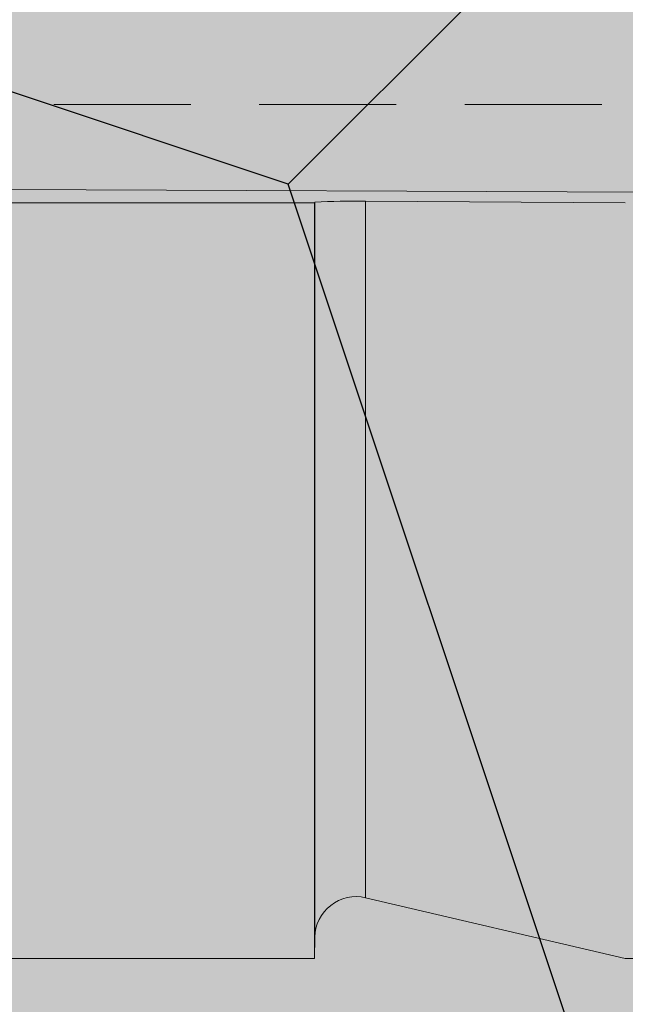
# Model space of a CAD drawing. Units: millimetres. Extents: x -301 to 4112, y -11579 to 1455.
# Drawn here: x 411 to 414, y 891 to 896 of the extents above; entities that cross this region are included whole.
import ezdxf

# ---------------------------------------------------------------- set-up
doc = ezdxf.new("R2010")
doc.units = ezdxf.units.MM
doc.header["$LTSCALE"] = 0.1
doc.linetypes.add('HIDDEN', pattern=[9.524999999999999, 6.349999999999999, -3.174999999999999])
doc.linetypes.add('OBERFLÄCHE', pattern=[25.5, 12, -3, 0.5, -3, 0.5, -3, 0.5, -3])
doc.layers.add('E-Jot Dübel', color=8, linetype='CONTINUOUS', lineweight=18)
doc.layers.add('SCHRAFFUR', color=7, linetype='CONTINUOUS')
doc.layers.add('ZUSATZ', color=1, linetype='OBERFLÄCHE')

# ---------------------------------------------------------------- blocks, each defined once
blk = doc.blocks.new('*U36')
at = {"layer": 'E-Jot Dübel', "true_color": 0xffffff}
h = blk.add_hatch(color=7, dxfattribs=at)
h.dxf.hatch_style = 1
edge = h.paths.add_edge_path()
edge.add_arc((-16.74292438763611, -23.29939689510349), 0.2880000000000305, 306.507209712317, 360.0000000000127)
edge.add_line((-16.45492438763608, -23.29939689510343), (-16.45492438763608, -21.57963267218974))
edge.add_line((-16.45492438763608, -21.57963267218974), (-16.45492438763608, 1.172e-13))
edge.add_line((-16.45492438763608, 1.157e-13), (-16.45492438763608, 23.29939689510389))
edge.add_arc((-16.74292438763644, 23.29939689510368), 0.2880000000003591, 4.17006e-11, 47.62567758042739)
edge.add_line((-16.54882063164404, 23.51215904378114), (-16.54882084939356, 24.99528719744922))
edge.add_arc((-26.05300951646246, 24.97231027286511), 9.504216441048902, 0.1385155836256849, 16.33464117990348)
edge.add_arc((-24.46738261445576, 25.43702086176916), 7.851894255817782, 16.3346411799034, 21.18062321006541)
edge.add_arc((-17.80214903706382, 27.99801277064971), 0.7119008224022431, 22.80850678363098, 38.41105631116529)
edge.add_arc((-17.33511442389917, 28.36837947168847), 0.1158363857967493, 38.39056631824973, 84.02640019718768)
edge.add_line((-17.32305930737027, 28.4835868605137), (-17.54890782850952, 28.4835868605137))
edge.add_arc((-38.53358399999776, 23.36466451516832), 21.59999999999774, 13.70878720894204, 16.94453433467095)
edge.add_arc((-18.33045936371746, 29.5200000000003), 0.4799999999999314, 16.94453433467638, 90.00000000000637)
edge.add_line((-18.33045936371752, 30.00000000000023), (-19.33150863203979, 30.00000000000023))
edge.add_line((-19.33150863203979, 30.00000000000023), (-19.3315086320398, 12.83946028943399))
edge.add_arc((-23.32954632449606, 13.29099344179852), 4.023454681984776, 271.2940619765567, 353.55639335426156, ccw=False)
edge.add_line((-23.23868174221116, 9.268564920908265), (-59.62441103389044, 8.634026998388329))
edge.add_arc((-59.58950622101609, 6.634331608075827), 1.999999999999715, 90.99999999999378, 119.9999999999991)
edge.add_line((-60.58950622101592, 8.366382415644473), (-67.03868174221115, 4.642949192431282))
edge.add_arc((-68.03868174221121, 6.375000000000104), 1.99999999999998, 270.00000000000165, 300.0000000000022, ccw=False)
edge.add_line((-68.03868174221115, 4.375000000000121), (-68.84156742518103, 4.375000000000235))
edge.add_line((-68.84156742518103, 4.375000000000235), (-67.90450042702003, 3.960000000000158))
edge.add_line((-67.90450042702003, 3.960000000000158), (-91.23250042701977, 3.960000000000161))
edge.add_line((-91.23250042701977, 3.960000000000161), (-92.43665705995852, 3.677567611552161))
edge.add_arc((-92.4805004270198, 3.8644947609038), 0.1920000000000022, 181.0000000000107, 283.20000000001187, ccw=False)
edge.add_line((-92.67247118448984, 3.861143898867806), (-92.6741967241536, 3.960000000000275))
edge.add_line((-92.6741967241536, 3.960000000000275), (-95.4565004270197, 3.960000000000162))
edge.add_line((-95.4565004270197, 3.960000000000162), (-96.66065705995845, 3.677567611552161))
edge.add_arc((-96.70450042701974, 3.864494760903801), 0.1920000000000022, 181.0000000000107, 283.20000000001187, ccw=False)
edge.add_line((-96.89647118448977, 3.861143898867807), (-96.89819672415354, 3.960000000000276))
edge.add_line((-96.89819672415354, 3.960000000000276), (-99.68050042701964, 3.960000000000162))
edge.add_line((-99.68050042701964, 3.960000000000162), (-100.8846570599584, 3.677567611552162))
edge.add_arc((-100.9285004270197, 3.864494760903819), 0.1920000000000389, 181.0000000000159, 283.20000000003546, ccw=False)
edge.add_line((-101.1204711844898, 3.861143898867807), (-101.1221129398419, 3.95520000000023))
edge.add_line((-101.1221129398419, 3.95520000000023), (-102.8965004270197, 3.955200000000231))
edge.add_line((-102.8965004270197, 3.955200000000231), (-102.8965004270197, 3.960000000000163))
edge.add_line((-102.8965004270197, 3.960000000000163), (-103.9045004270198, 3.960000000000163))
edge.add_line((-103.9045004270198, 3.960000000000163), (-105.1086570599585, 3.677567611552162))
edge.add_arc((-105.1525004270198, 3.864494760903756), 0.1919999999999447, 180.9999999999974, 283.1999999999985, ccw=False)
edge.add_line((-105.3444711844897, 3.861143898867807), (-105.3461967241536, 3.960000000000277))
edge.add_line((-105.3461967241536, 3.960000000000277), (-108.1285004270197, 3.960000000000163))
edge.add_line((-108.1285004270197, 3.960000000000163), (-109.3326570599584, 3.677567611552162))
edge.add_arc((-109.3765004270197, 3.864494760903836), 0.1920000000000286, 181.0000000000206, 283.2000000000013, ccw=False)
edge.add_line((-109.5684711844898, 3.861143898867808), (-109.5701967241535, 3.960000000000277))
edge.add_line((-109.5701967241535, 3.960000000000277), (-112.3525004270196, 3.960000000000164))
edge.add_line((-112.3525004270196, 3.960000000000164), (-113.5566570599586, 3.677567611552163))
edge.add_arc((-113.6005004270199, 3.864494760903729), 0.1919999999999235, 180.999999999989, 283.2000000000087, ccw=False)
edge.add_line((-113.7924711844898, 3.861143898867809), (-113.7941967241535, 3.960000000000278))
edge.add_line((-113.7941967241535, 3.960000000000278), (-116.5765004270196, 3.960000000000164))
edge.add_line((-116.5765004270196, 3.960000000000164), (-117.7806570599585, 3.677567611552164))
edge.add_arc((-117.8245004270198, 3.864494760903758), 0.1919999999999447, 180.9999999999974, 283.1999999999985, ccw=False)
edge.add_line((-118.0164711844897, 3.861143898867809), (-118.0181967241536, 3.960000000000278))
edge.add_line((-118.0181967241536, 3.960000000000278), (-120.8005004270197, 3.960000000000165))
edge.add_line((-120.8005004270197, 3.960000000000165), (-122.0046570599585, 3.677567611552164))
edge.add_arc((-122.0485004270198, 3.864494760903776), 0.191999999999981, 181.0000000000024, 283.2000000000221, ccw=False)
edge.add_line((-122.2404711844898, 3.86114389886781), (-122.2421967241536, 3.960000000000279))
edge.add_line((-122.2421967241536, 3.960000000000279), (-125.0245004270197, 3.960000000000166))
edge.add_line((-125.0245004270197, 3.960000000000166), (-126.2286570599584, 3.677567611552165))
edge.add_arc((-126.2725004571872, 3.864494889523964), 0.1920001321106601, 187.3296254300762, 283.1999999999989, ccw=False)
edge.add_line((-126.4629316813017, 3.840000000000161), (-126.9123445468293, 3.840000000000161))
edge.add_line((-126.9123445468293, 3.840000000000161), (-127.6645004270198, 3.405743741578151))
edge.add_line((-127.6645004270198, 3.405743741578151), (-127.9045004270198, 2.990051547761611))
edge.add_line((-127.9045004270198, 2.990051547761611), (-127.9045004270198, 2.879999999999898))
edge.add_line((-127.9045004270198, 2.879999999999898), (-128.67250042702, 2.879999999999898))
edge.add_line((-128.67250042702, 2.879999999999898), (-130.1903937039007, 2.339032006179552))
edge.add_line((-130.1903937039007, 2.339032006179552), (-131.0240105800916, 0.9600000000003936))
edge.add_line((-131.0240105800916, 0.9600000000003939), (-131.6005012454446, 0.9600000000003939))
edge.add_arc((-131.6005012454446, 0.8160000000003885), 0.1440000000000055, 90, 180)
edge.add_line((-131.7445012454447, 0.8160000000003885), (-131.7445012454447, -0.8159999999999007))
edge.add_arc((-131.6005012454446, -0.8159999999999007), 0.1440000000000055, 180, 270)
edge.add_line((-131.6005012454446, -0.9599999999999062), (-131.0240105800916, -0.9599999999999062))
edge.add_line((-131.0240105800916, -0.9599999999999062), (-130.1903937039007, -2.339032006179065))
edge.add_line((-130.1903937039007, -2.339032006179065), (-128.67250042702, -2.87999999999941))
edge.add_line((-128.67250042702, -2.87999999999941), (-127.9045004270198, -2.87999999999941))
edge.add_line((-127.9045004270198, -2.87999999999941), (-127.9045004270198, -2.990051547761124))
edge.add_line((-127.9045004270198, -2.990051547761124), (-127.6645004270198, -3.405743741577664))
edge.add_line((-127.6645004270198, -3.405743741577664), (-126.9123445468293, -3.839999999999674))
edge.add_line((-126.9123445468293, -3.839999999999674), (-126.4629316813017, -3.839999999999674))
edge.add_arc((-126.2725004571872, -3.864494889523477), 0.1920001321106589, 76.80000000000109, 172.6703745699239, ccw=False)
edge.add_line((-126.2286570599584, -3.677567611551678), (-125.0245004270197, -3.959999999999679))
edge.add_line((-125.0245004270197, -3.959999999999679), (-122.2421967241536, -3.959999999999793))
edge.add_line((-122.2421967241536, -3.959999999999793), (-122.2404711844898, -3.861143898867324))
edge.add_arc((-122.0485004270198, -3.86449476090329), 0.1919999999999757, 76.7999999999779, 178.9999999999977, ccw=False)
edge.add_line((-122.0046570599585, -3.677567611551678), (-120.8005004270197, -3.959999999999679))
edge.add_line((-120.8005004270197, -3.959999999999679), (-118.0181967241536, -3.959999999999793))
edge.add_line((-118.0181967241536, -3.959999999999793), (-118.0164711844897, -3.861143898867324))
edge.add_arc((-117.8245004270198, -3.864494760903273), 0.191999999999947, 76.80000000000149, 179.0000000000027, ccw=False)
edge.add_line((-117.7806570599585, -3.677567611551679), (-116.5765004270196, -3.95999999999968))
edge.add_line((-116.5765004270196, -3.95999999999968), (-113.7941967241535, -3.959999999999794))
edge.add_line((-113.7941967241535, -3.959999999999794), (-113.7924711844898, -3.861143898867325))
edge.add_arc((-113.6005004270199, -3.864494760903245), 0.1919999999999181, 76.79999999999131, 179.000000000011, ccw=False)
edge.add_line((-113.5566570599586, -3.677567611551679), (-112.3525004270196, -3.959999999999681))
edge.add_line((-112.3525004270196, -3.959999999999681), (-109.5701967241535, -3.959999999999795))
edge.add_line((-109.5701967241535, -3.959999999999795), (-109.5684711844898, -3.861143898867326))
edge.add_arc((-109.3765004270197, -3.864494760903354), 0.1920000000000337, 76.7999999999987, 178.9999999999794, ccw=False)
edge.add_line((-109.3326570599584, -3.67756761155168), (-108.1285004270197, -3.959999999999681))
edge.add_line((-108.1285004270197, -3.959999999999681), (-105.3461967241536, -3.959999999999795))
edge.add_line((-105.3461967241536, -3.959999999999795), (-105.3444711844897, -3.861143898867326))
edge.add_arc((-105.1525004270198, -3.864494760903275), 0.191999999999947, 76.80000000000149, 179.0000000000027, ccw=False)
edge.add_line((-105.1086570599585, -3.677567611551681), (-103.9045004270198, -3.959999999999681))
edge.add_line((-103.9045004270198, -3.959999999999681), (-102.8965004270197, -3.959999999999681))
edge.add_line((-102.8965004270197, -3.959999999999681), (-102.8965004270197, -3.95519999999975))
edge.add_line((-102.8965004270197, -3.95519999999975), (-101.1221129398419, -3.95519999999975))
edge.add_line((-101.1221129398419, -3.95519999999975), (-101.1204711844898, -3.861143898867327))
edge.add_arc((-100.9285004270197, -3.864494760903339), 0.1920000000000334, 76.79999999996448, 178.9999999999842, ccw=False)
edge.add_line((-100.8846570599584, -3.677567611551681), (-99.68050042701964, -3.959999999999682))
edge.add_line((-99.68050042701964, -3.959999999999682), (-96.89819672415354, -3.959999999999796))
edge.add_line((-96.89819672415354, -3.959999999999796), (-96.89647118448977, -3.861143898867327))
edge.add_arc((-96.70450042701974, -3.864494760903321), 0.1920000000000046, 76.79999999998807, 178.9999999999893, ccw=False)
edge.add_line((-96.66065705995845, -3.677567611551681), (-95.4565004270197, -3.959999999999682))
edge.add_line((-95.4565004270197, -3.959999999999682), (-92.6741967241536, -3.959999999999796))
edge.add_line((-92.6741967241536, -3.959999999999796), (-92.67247118448984, -3.861143898867327))
edge.add_arc((-92.4805004270198, -3.864494760903322), 0.1920000000000046, 76.79999999998807, 178.9999999999893, ccw=False)
edge.add_line((-92.43665705995852, -3.677567611551682), (-91.23250042701977, -3.959999999999683))
edge.add_line((-91.23250042701977, -3.959999999999683), (-67.90450042702003, -3.959999999999686))
edge.add_line((-67.90450042702003, -3.959999999999686), (-68.84156742518103, -4.374999999999764))
edge.add_line((-68.84156742518103, -4.374999999999764), (-68.03868174221115, -4.37499999999965))
edge.add_arc((-68.03868174221121, -6.374999999999634), 1.999999999999983, 59.99999999999778, 89.9999999999983, ccw=False)
edge.add_line((-67.03868174221115, -4.642949192430811), (-60.58950622101592, -8.366382415644004))
edge.add_arc((-59.58950622101609, -6.634331608075358), 1.999999999999714, 240.0000000000009, 269.0000000000062)
edge.add_line((-59.62441103389044, -8.634026998387858), (-23.23868174221116, -9.268564920907801))
edge.add_arc((-23.32954632449606, -13.29099344179806), 4.023454681984774, 6.4436066457383845, 88.70593802344331, ccw=False)
edge.add_line((-19.3315086320398, -12.83946028943353), (-19.3315086320398, -29.99999999999977))
edge.add_line((-19.3315086320398, -29.99999999999977), (-18.33045936371753, -29.99999999999977))
edge.add_arc((-18.33045936371747, -29.51999999999984), 0.479999999999933, 269.9999999999936, 343.0554656653237)
edge.add_arc((-38.53358399987577, -23.36466451520179), 21.59999999987115, 343.0554656653208, 346.291212791069)
edge.add_line((-17.54890782850953, -28.48358686051313), (-17.32305930737027, -28.48358686051313))
edge.add_arc((-17.34188067138513, -28.35128630687455), 0.1336326316303559, 278.0966919987947, 330.7099505025478)
edge.add_arc((-19.20312089256134, -27.3072319992099), 2.267704926159569, 330.7099505025723, 345.0131757695921)
edge.add_arc((-25.91543612711611, -24.98293556760629), 9.36662363945311, 341.8953101784731, 359.924444774878)
edge.add_line((-16.54882063164405, -24.99528721302624), (-16.5715862946621, -23.53088611277041))
at = {"layer": 'E-Jot Dübel', "color": 6, "linetype": 'HIDDEN'}
blk.add_line((-136.7445012454446, 2.446e-13), (10.00000000000011, 2.261e-13), dxfattribs=at)
at = {"layer": 'E-Jot Dübel'}
for p, q in [((-87.9339768577812, -0.4194423403125598), (-94.1030974983505, -0.3934923018421038)), ((-92.6741967241536, -0.4558070412776824), (-94.1030973231376, -0.4558070412776822)), ((-92.6741967241536, -0.4558070412776824), (-92.6741967241536, -3.959999999999796)), ((-92.67247118448984, -0.45320870010629), (-92.67247118448984, -3.861143898867441)), ((-92.43665705995852, -0.4483820468092171), (-92.43665705995852, -3.677567611551682)), ((-91.23250042931284, -0.4558074131691566), (-92.43665706252341, -0.4483824627791245))]:
    blk.add_line(p, q, dxfattribs=at)
blk.add_lwpolyline([(-105.1086570599585, -3.677567611551681), (-103.9045004270198, -3.959999999999681), (-102.8965004270197, -3.959999999999681), (-102.8965004270197, -3.95519999999975), (-101.1221129398419, -3.95519999999975), (-101.1204711844898, -3.861143898867327, -0.4780471797989745), (-100.8846570599584, -3.677567611551681), (-99.68050042701964, -3.959999999999682), (-96.89819672415354, -3.959999999999796), (-96.89647118448977, -3.861143898867327, -0.4780471797988854), (-96.66065705995845, -3.677567611551681), (-95.4565004270197, -3.959999999999682), (-92.6741967241536, -3.959999999999796), (-92.67247118448984, -3.861143898867327, -0.4780471797988854), (-92.43665705995852, -3.677567611551682), (-91.23250042701977, -3.959999999999683), (-67.90450042702003, -3.959999999999686)], format="xyb", dxfattribs=at)
blk.add_arc((-92.50306966183655, -2.966642347994353), 2.519135879267592, 88.48932217547973, 93.85581516041495, dxfattribs=at)
blk.add_rational_spline([(-92.67419672415362, -0.4558070412773413), (-92.67332295982091, -0.4544914497002873), (-92.67247118448986, -0.4532087001064037)], [1.000031904649231, 1.011775740207737, 1.023492608866882], degree=2, dxfattribs=at)

msp = doc.modelspace()

# ---------------------------------------------------------------- hatches: boundary and pattern name
at = {"layer": 'SCHRAFFUR', "linetype": 'Continuous'}
h = msp.add_hatch(color=70, dxfattribs=at)
h.dxf.hatch_style = 1
h.paths.add_polyline_path([(404.9996514755407, 945.5000806550888), (504.9996514755407, 945.5000806550888), (504.9996514755407, 485.5000806550888), (464.9996514755407, 445.5000806550888), (404.9996514755407, 385.5000806550892)])
at = {"layer": 'ZUSATZ', "linetype": 'Continuous'}
h = msp.add_hatch(dxfattribs=at)
h.set_pattern_fill('METRO', color=256, scale=15, angle=45, pattern_type=2)
h.set_pattern_definition([(45, (507.6513019049898, 948.1517310845383), (9e-16, 10.60660171779821), [3.75, -11.25]), (108.43494882, (510.3029523344393, 950.803381513988), (-10.60660171481999, 21.21320343281895), [8.385, -25.1560197]), (161.5650512, (507.6513019049898, 948.1517310845383), (21.21320343652135, -10.60660170741519), [8.385, -25.1560197])])
h.paths.add_polyline_path([(404.9996514755407, 945.5000806550888), (504.9996514755407, 945.5000806550888), (504.9996514755407, 485.5000806550888), (464.9996514755407, 445.5000806550888), (404.9996514755407, 385.5000806550892)])
h = msp.add_hatch(color=253, dxfattribs=at)
h.dxf.hatch_style = 1
h.paths.add_polyline_path([(412.1918864375198, 523.8876624953665), (404.9996514755407, 526.2850741461623), (404.9996514755407, 515.6784724321494), (412.1918865378907, 513.2810607478965), (414.8435368991417, 515.9327111091475)], flags=17)
h.paths.add_polyline_path([(412.1918864352419, 502.6744590680996), (404.9996514755407, 505.0718707181362), (404.9996514755407, 494.4652690041232), (412.1918865435684, 492.0678573179777), (414.8435368995158, 494.7195076739251)])
h.paths.add_polyline_path([(413.1709180058183, 393.6713471853667), (412.1918864238516, 396.6084419317659), (404.9996514755407, 399.0058535780059), (404.9996514755407, 388.3992518639927), (407.1740298829434, 387.6744590624918)], flags=17)
h.paths.add_polyline_path([(412.1918864534659, 672.380086486234), (404.9996514755407, 674.7774981423454), (404.9996514755407, 664.1708964283322), (412.1918864981466, 661.7734847573273), (414.8435368965245, 664.4251351557053)])
h.paths.add_polyline_path([(412.1918864500489, 640.560281345334), (404.9996514755407, 642.9576930003062), (404.9996514755407, 632.3510912862932), (412.1918865066631, 629.9536796124495), (414.8435368970853, 632.6053300028716)])
h.paths.add_polyline_path([(412.1918864466319, 608.7404762044335), (404.9996514755407, 611.1378878582669), (404.9996514755407, 600.531286144254), (412.1918865151799, 598.1338744675713), (414.8435368976463, 600.7855248500377)])
h.paths.add_polyline_path([(412.1918864454928, 598.1338744908003), (404.9996514755407, 600.531286144254), (404.9996514755407, 589.9246844302409), (412.1918865180189, 587.5272727526119), (414.8435368978332, 590.1789231324263)])
h.paths.add_polyline_path([(412.1918864808014, 926.9385276134357), (404.9996514755407, 929.3359392786589), (404.9996514755407, 918.729337564646), (412.1918864300141, 916.3319259163518), (414.8435368920372, 918.9835763783751)])
h.paths.add_polyline_path([(414.8435368925982, 887.1637712255413), (412.1918864773842, 895.1187224725358), (404.9996514755407, 897.5161341366199), (404.9996514755407, 886.9095324226067), (412.1918864385309, 884.5121207714737)])
h.paths.add_polyline_path([(412.1918864751064, 873.9055190452686), (404.9996514755407, 876.3029307085936), (404.9996514755407, 865.6963289945805), (412.1918864442084, 863.298917341555), (414.8435368929722, 865.9505677903188)])
h.paths.add_polyline_path([(444.0116915761413, 502.674459082624), (436.0567404108929, 505.326109467504), (433.405089902174, 502.6744589587852), (436.056740290062, 494.7195077937677), (444.0116917047325, 492.0678573257474), (446.6633420471703, 494.7195076681851)])
h.paths.add_polyline_path([(454.618293289775, 502.6744590874654), (446.6633421312808, 505.3261094700937), (444.0116916180591, 502.6744589568719), (446.663342003696, 494.719507798609), (454.6182934251205, 492.0678573283371), (457.2699437630554, 494.7195076662717)])
h.paths.add_polyline_path([(465.224895005686, 523.8876625195737), (457.2699438459912, 526.5393129026025), (454.6182933335699, 523.8876623901814), (457.2699437196074, 515.9327112307176), (465.224895139831, 513.2810607608457), (467.8765454785661, 515.932711099581)])
h.paths.add_polyline_path([(433.4050898670644, 545.1008659323162), (425.4501386791494, 547.7525163247516), (422.7984881855413, 545.1008658311438), (425.4501385809849, 537.1459146434601), (433.405089972989, 534.494264182995), (436.0567403305376, 537.1459145405435)])
h.paths.add_polyline_path([(422.7984881545703, 555.7074676411082), (414.8435369559224, 558.3591180371212), (412.1918864694694, 555.7074675506681), (414.8435368684909, 547.7525163522519), (422.7984882497617, 545.1008658953644), (425.4501386144661, 547.7525162600681)])
h.paths.add_polyline_path([(422.798488155709, 566.3140693547416), (414.8435369530838, 568.9657197520805), (412.1918864692824, 566.3140692682794), (414.8435368696295, 558.3591180658856), (422.7984882469232, 555.7074676103236), (425.4501386142788, 558.3591179776793)])
h.paths.add_polyline_path([(454.6182933114155, 704.1998916465001), (446.6633420773428, 706.8515420543215), (444.011691614507, 704.1998915914858), (446.6633420253369, 696.2449403576437), (454.6182933711825, 693.5932899125647), (457.2699437595033, 696.2449403008854)])
h.paths.add_polyline_path([(465.2248950250491, 704.1998916513415), (457.2699437977307, 706.8515420569114), (454.6182933303916, 704.1998915895722), (457.2699437389696, 696.2449403624852), (465.2248950915704, 693.5932899151545), (467.8765454753879, 696.244940298972)])
h.paths.add_polyline_path([(465.2248950261878, 714.8064933649749), (457.2699437948918, 717.4581437718708), (454.6182933302048, 714.8064933071834), (457.2699437401088, 706.8515420761187), (465.2248950887319, 704.199891630114), (467.876545475201, 706.8515420165834)])
h.paths.add_polyline_path([(465.2248950227708, 682.9866882240747), (457.2699438034082, 685.6383386269925), (454.6182933307659, 682.9866881543501), (457.2699437366923, 675.0317369352184), (465.2248950972484, 672.3800864852359), (467.8765454757617, 675.0317368637495)])
h.paths.add_polyline_path([(444.0116915955045, 682.9866882143917), (436.0567403626324, 685.6383386218129), (433.4050898989962, 682.9866881581767), (436.0567403094259, 675.0317369255355), (444.011691656472, 672.3800864800563), (446.6633420439925, 675.0317368675765)])
h.paths.add_polyline_path([(454.6182933091381, 682.9866882192332), (446.6633420830207, 685.6383386244028), (444.0116916148808, 682.9866881562633), (446.6633420230587, 675.0317369303772), (454.61829337686, 672.3800864826462), (457.2699437598771, 675.0317368656633)])
h.paths.add_polyline_path([(444.011691592088, 651.1668830734914), (436.0567403711488, 653.8185334769349), (433.4050898995569, 651.1668830053429), (436.0567403060086, 643.2119317846352), (444.0116916649885, 640.560281335178), (446.6633420445536, 643.211931714743)])
h.paths.add_polyline_path([(433.4050898784548, 651.1668830686501), (425.4501386507609, 653.8185334743451), (422.7984881836719, 651.1668830072562), (425.4501385923754, 643.211931779794), (433.4050899446006, 640.5602813325883), (436.0567403286681, 643.211931716656)])
h.paths.add_polyline_path([(433.4050898773157, 640.5602813550166), (425.4501386535999, 643.2119317593858), (422.7984881838588, 640.5602812896449), (425.4501385912362, 632.6053300661605), (433.4050899474395, 629.953679617629), (436.0567403288555, 632.605329999045)])
h.paths.add_polyline_path([(433.4050898704813, 576.9206710732166), (425.4501386706328, 579.5723214696297), (422.7984881849806, 576.9206709839775), (425.4501385844019, 568.9657197843603), (433.4050899644726, 566.3140693278729), (436.0567403299769, 568.9657196933772)])
h.paths.add_polyline_path([(444.0116915852536, 587.5272727916912), (436.0567403881819, 590.178923187179), (433.4050899006784, 587.5272726996754), (436.0567402991746, 579.572321502835), (444.011691682022, 576.9206710454222), (446.6633420456751, 579.5723214090751)])
h.paths.add_polyline_path([(444.0116915841149, 576.9206710780578), (436.0567403910213, 579.5723214722195), (433.4050899008657, 576.920670982064), (436.0567402980355, 568.9657197892017), (444.0116916848605, 566.3140693304629), (446.6633420458615, 568.965719691464)])
h.paths.add_polyline_path([(454.6182932977485, 576.920671082899), (446.6633421114088, 579.5723214748092), (444.0116916167503, 576.9206709801507), (446.6633420116686, 568.9657197940433), (454.6182934052485, 566.3140693330527), (457.2699437617471, 568.965719689551)])
h.paths.add_polyline_path([(465.2248950113812, 576.9206710877407), (457.2699438317973, 579.5723214773992), (454.6182933326353, 576.9206709782377), (457.2699437253022, 568.9657197988845), (465.2248951256365, 566.3140693356424), (467.8765454776317, 568.9657196876374)])
h.paths.add_polyline_path([(454.6182932954702, 555.7074676556323), (446.6633421170867, 558.3591180448906), (444.0116916171241, 555.7074675449285), (446.6633420093907, 547.7525163667761), (454.618293410926, 545.1008659031339), (457.2699437621208, 547.7525162543282)])
h.paths.add_polyline_path([(465.2248950079642, 545.1008659468405), (457.2699438403137, 547.752516332521), (454.618293333196, 545.1008658254038), (457.2699437218848, 537.1459146579842), (465.224895134153, 534.4942641907644), (467.8765454781928, 537.1459145348039)])
h.paths.add_polyline_path([(454.618293294331, 545.100865941999), (446.6633421199253, 547.7525163299312), (444.0116916173114, 545.100865827317), (446.6633420082517, 537.1459146531427), (454.618293413765, 534.4942641881744), (457.2699437623072, 537.1459145367168)])
h.paths.add_polyline_path([(454.618293293192, 534.4942642283654), (446.6633421227639, 537.1459146149718), (444.0116916174979, 534.4942641097056), (446.6633420071125, 526.5393129395095), (454.618293416604, 523.8876624732153), (457.2699437624947, 526.5393128191058)])
h.paths.add_polyline_path([(475.8314967284318, 608.7404762334824), (467.8765455436687, 611.392126624867), (465.2248950479592, 608.7404761291577), (467.8765454423523, 600.785524944626), (475.831496837508, 598.1338744831102), (478.4831471929556, 600.7855248385578)])
h.paths.add_polyline_path([(497.0447001579759, 629.9536796704319), (489.0897489787671, 632.6053300599654), (486.4380984793552, 629.9536795605535), (489.089748871897, 621.9987283815757), (497.0447002726063, 619.3470779182087), (499.6963506243514, 621.9987282699535)])
h.paths.add_polyline_path([(504.9996514755407, 630.8375631394508), (499.6963506991546, 632.6053300625553), (497.0447001952398, 629.9536795586401), (499.6963505855301, 621.998728386417), (504.9996514755407, 620.2309614254377)])
h.paths.add_polyline_path([(454.618293282941, 439.0348488056651), (446.6633421483143, 441.6864991803378), (444.0116916191804, 439.0348486512043), (446.6633419968616, 431.0798975168089), (449.60043675314, 430.1008659326884), (455.5973248686099, 436.0977540481583)])
h.paths.add_polyline_path([(454.6182932840797, 449.6414505192984), (446.6633421454753, 452.2931008952971), (444.011691618994, 449.6414503688156), (446.6633419980007, 441.6864992304423), (454.618293439315, 439.0348487535404), (457.2699437639898, 441.6864990782157)])
h.paths.add_polyline_path([(460.2070384706894, 440.7074676502375), (457.2699438687022, 441.6864991829277), (454.618293439315, 439.0348487535404), (454.6182933350656, 439.034848649291), (455.5973248686099, 436.0977540481581)])
h.paths.add_polyline_path([(464.9996514755407, 445.5000806550888), (466.2039265843081, 446.7043557638562), (465.2248949977133, 449.6414505241398), (457.2699438658633, 452.2931008978869), (454.6182933348786, 449.6414503669024), (457.2699437116339, 441.6864992352839), (460.2070384706894, 440.7074676502374)])
h.paths.add_polyline_path([(470.8136401882389, 451.3140693677867), (467.8765455862516, 452.2931009004768), (465.2248950507637, 449.6414503649892), (466.2039265843081, 446.7043557638564)])
h.paths.add_polyline_path([(465.224894998852, 460.2480522377734), (457.2699438630247, 462.8997026128465), (454.6182933346917, 460.2480520845136), (457.269943712773, 452.2931009489171), (465.224895156864, 449.6414504710896), (467.876545479688, 452.2931007939133)])
h.paths.add_polyline_path([(444.011691573864, 481.4612556553571), (436.0567404165708, 484.1129060375854), (433.4050899025482, 481.4612555235628), (436.0567402877846, 473.5063043665011), (444.01169171041, 470.8546538958286), (446.663342047544, 473.5063042329626)])
h.paths.add_polyline_path([(433.4050898602304, 481.4612556505157), (425.4501386961824, 484.1129060349955), (422.7984881866632, 481.4612555254761), (425.450138574151, 473.5063043616596), (433.4050899900221, 470.8546538932388), (436.0567403316594, 473.5063042348761)])
h.paths.add_polyline_path([(433.4050898590917, 470.8546539368824), (425.4501386990214, 473.5063043200362), (422.7984881868501, 470.8546538078649), (425.4501385730122, 462.8997026480262), (433.4050899928611, 460.2480521782793), (436.0567403318464, 462.8997025172647)])
h.paths.add_polyline_path([(422.7984881454581, 470.8546539320409), (414.8435369786334, 473.5063043174464), (412.191886470965, 470.854653809778), (414.8435368593786, 462.8997026431847), (422.7984882724731, 460.2480521756895), (425.4501386159613, 462.8997025191779)])
h.paths.add_polyline_path([(425.4501386116621, 706.8515420242373), (422.7984881716552, 714.806493345609), (414.8435369133399, 717.4581437615115), (412.1918864666654, 714.8064933148373), (414.8435368855757, 706.8515420567528), (422.7984882071791, 704.1998916197546)])
h.paths.add_polyline_path([(433.4050898841492, 704.1998916368171), (425.4501386365664, 706.8515420491419), (422.7984881827373, 704.1998915953127), (425.4501385980701, 696.2449403479609), (433.405089930406, 693.593289907385), (436.0567403277332, 696.2449403047123)])
h.paths.add_polyline_path([(433.4050898852888, 714.8064933504506), (425.4501386337274, 717.4581437641014), (422.7984881825505, 714.806493312924), (425.4501385992093, 706.851542061594), (433.4050899275671, 704.1998916223445), (436.0567403275467, 706.8515420223238)])
h.paths.add_polyline_path([(454.6182933148324, 736.0196967874004), (446.6633420688262, 738.6713471991995), (444.0116916139459, 736.0196967443195), (446.6633420287535, 728.0647454985443), (454.6182933626655, 725.4130950574431), (457.2699437589421, 728.0647454537192)])
h.paths.add_polyline_path([(444.0116916011993, 736.0196967825588), (436.0567403484378, 738.6713471966098), (433.4050898980613, 736.019696746233), (436.0567403151203, 728.0647454937025), (444.0116916422775, 725.4130950548531), (446.6633420430575, 728.0647454556328)])
h.paths.add_polyline_path([(433.4050898875666, 736.0196967777174), (425.4501386280499, 738.67134719402), (422.7984881821762, 736.0196967481464), (425.4501386014871, 728.0647454888613), (433.4050899218896, 725.4130950522633), (436.0567403271729, 728.0647454575462)])
h.paths.add_polyline_path([(433.4050898887057, 746.6262984913509), (425.4501386252108, 749.2779489089794), (422.7984881819893, 746.6262984657577), (425.4501386026263, 738.6713472024945), (433.405089919051, 736.0196967672226), (436.0567403269856, 738.6713471751577)])
h.paths.add_polyline_path([(489.0897489069702, 706.8515420127563), (486.4380984534541, 714.8064933746581), (478.4831472356682, 717.4581437770505), (475.8314967619744, 714.8064933033567), (478.4831471673751, 706.8515420858016), (486.4380985295079, 704.1998916352937)])
h.paths.add_polyline_path([(497.0447001659481, 704.199891665866), (489.0897489588946, 706.851542064681), (486.4380985295079, 704.1998916352937), (486.4380984780459, 704.1998915838321), (489.0897488798696, 696.2449403770096), (497.0447002527349, 693.5932899229242), (499.6963506230422, 696.2449402932318)])
h.paths.add_polyline_path([(504.9996514755407, 705.0837751375423), (499.696350679283, 706.8515420672705), (497.0447001939305, 704.1998915819185), (499.6963505935022, 696.244940381851), (504.9996514755407, 694.4771734235293)])
h.paths.add_polyline_path([(504.9996514755407, 694.4771734235293), (499.6963506821216, 696.2449403523113), (497.0447001941179, 693.5932898643073), (499.6963505923636, 685.6383386682177), (504.9996514755407, 683.8705717095161)])
h.paths.add_polyline_path([(497.0447001648095, 693.5932899522326), (489.0897489617341, 696.2449403497214), (486.4380984782333, 693.5932898662206), (489.08974887873, 685.6383386633762), (497.0447002555734, 682.9866882079646), (499.6963506232291, 685.6383385756203)])
h.paths.add_polyline_path([(497.0447001636703, 682.986688238599), (489.0897489645726, 685.6383386347621), (486.4380984784202, 682.9866881486097), (489.0897488775912, 675.0317369497427), (497.0447002584124, 672.3800864930053), (499.696350623416, 675.0317368580093)])
h.paths.add_polyline_path([(499.6963506906381, 664.4251352074332), (497.0447001946786, 661.7734847114737), (499.6963505889466, 653.8185335273175), (504.9996514755407, 652.050766567477), (504.9996514755407, 662.65736828149)])
h.paths.add_polyline_path([(497.0447001613925, 661.7734848113323), (489.0897489702506, 664.4251352048435), (486.4380984787945, 661.7734847133872), (489.0897488753139, 653.818533522476), (497.0447002640899, 651.1668830630867), (499.6963506237903, 653.818533422787)])
h.paths.add_polyline_path([(497.0447001602537, 651.1668830976989), (489.0897489730892, 653.8185334898841), (486.4380984789809, 651.1668829957762), (489.0897488741748, 643.2119318088423), (497.0447002669284, 640.5602813481273), (499.6963506239771, 643.2119317051757)])
h.paths.add_polyline_path([(504.9996514755407, 652.050766567477), (499.6963506934771, 653.8185334924739), (497.0447002640899, 651.1668830630867), (497.0447001948659, 651.1668829938627), (499.6963505878079, 643.2119318136841), (504.9996514755407, 641.4441648534639)])
h.paths.add_polyline_path([(422.7984881397628, 417.821645363874), (414.8435369928279, 420.4732957426497), (412.1918864718995, 417.8216452217216), (414.8435368536834, 409.8666940750182), (422.7984882866671, 407.215043600893), (425.4501386168962, 409.8666939311217)])
h.paths.add_polyline_path([(422.7984881409025, 428.4282470775075), (414.8435369899889, 431.079897457609), (412.1918864717131, 428.4282469393331), (414.843536854823, 420.4732957886513), (422.7984882838286, 417.8216453158523), (425.4501386167094, 420.4732956487331)])
h.paths.add_polyline_path([(433.4050898545351, 428.428247082349), (425.4501387103768, 431.0798974601989), (422.7984881875982, 428.4282469374199), (425.4501385684561, 420.4732957934927), (433.4050900042166, 417.8216453184421), (436.0567403325944, 420.4732956468197)])
h.paths.add_polyline_path([(433.4050898556743, 439.0348487959823), (425.4501387075383, 441.6864991751582), (422.7984881874108, 439.0348486550309), (425.4501385695948, 431.0798975071262), (433.4050900013776, 428.4282470334014), (436.0567403324071, 431.0798973644309)])
h.paths.add_polyline_path([(422.7984881500142, 513.2810607865744), (414.8435369672779, 515.9327111772836), (412.1918864702174, 513.2810606802232), (414.8435368639352, 505.3261094977182), (422.7984882611176, 502.674459035527), (425.4501386152137, 505.3261093896231)])
h.paths.add_polyline_path([(422.7984881511529, 523.8876625002082), (414.8435369644389, 526.5393128922433), (412.1918864700305, 523.8876623978344), (414.8435368650739, 515.9327112113516), (422.7984882582786, 513.2810607504864), (425.4501386150264, 515.9327111072344)])
h.paths.add_polyline_path([(433.405089864786, 523.8876625050495), (425.4501386848273, 526.539312894833), (422.7984881859152, 523.887662395921), (425.4501385787071, 515.9327112161931), (433.4050899786666, 513.2810607530761), (436.0567403309119, 515.932711105321)])
h.paths.add_polyline_path([(433.4050898750374, 619.3470779277502), (425.4501386592778, 621.9987283294671), (422.798488184233, 619.3470778544225), (425.4501385889584, 611.3921266388937), (433.405089953117, 608.7404761877102), (436.0567403292293, 611.3921265638222)])
h.paths.add_polyline_path([(444.0116915886705, 619.3470779325917), (436.0567403796657, 621.9987283320571), (433.4050899001181, 619.3470778525091), (436.0567403025911, 611.392126643735), (444.0116916735051, 608.7404761903001), (446.6633420451139, 611.392126561909)])
h.paths.add_polyline_path([(444.0116915875319, 608.7404762189578), (436.0567403825043, 611.3921266170973), (433.4050899003045, 608.7404761348977), (436.0567403014524, 600.7855249301018), (444.011691676344, 598.1338744753409), (446.6633420453013, 600.7855248442979)])
h.paths.add_polyline_path([(433.4050898738983, 608.7404762141166), (425.4501386621163, 611.3921266145077), (422.7984881844199, 608.7404761368111), (425.4501385878188, 600.7855249252603), (433.4050899559561, 598.1338744727511), (436.0567403294157, 600.785524846211)])
h.paths.add_polyline_path([(422.7984881670995, 672.3800864910756), (414.8435369246953, 675.0317369016741), (412.191886467413, 672.380086444392), (414.8435368810201, 664.4251352022193), (422.7984882185351, 661.7734847599172), (425.4501386124097, 664.4251351537921)])
h.paths.add_polyline_path([(457.2699438090863, 664.425135197074), (454.6182933311397, 661.7734847191272), (457.269943734414, 653.8185335079515), (465.2248951029255, 651.166883055317), (467.8765454761355, 653.818533428527), (465.224895020493, 661.773484796808)])
h.paths.add_polyline_path([(465.2248950193548, 651.1668830831742), (457.2699438119248, 653.8185334821145), (454.6182933313266, 651.1668830015162), (457.2699437332753, 643.2119317943182), (465.2248951057649, 640.5602813403578), (467.8765454763229, 643.2119317109161)])
h.paths.add_polyline_path([(465.2248950182151, 640.5602813695409), (457.2699438147642, 643.2119317671552), (454.6182933315135, 640.5602812839049), (457.2699437321357, 632.6053300806848), (465.2248951086034, 629.9536796253985), (467.8765454765097, 632.6053299933048)])
h.paths.add_polyline_path([(475.8314967307092, 629.9536796607489), (467.8765455379907, 632.6053300547856), (465.2248950475855, 629.9536795643803), (467.8765454446302, 621.9987283718928), (475.8314968318305, 619.347077913029), (478.4831471925813, 621.9987282737799)])
h.paths.add_polyline_path([(475.8314967318483, 640.5602813743825), (467.8765455351517, 643.211931769745), (465.2248950473985, 640.5602812819916), (467.8765454457693, 632.6053300855261), (475.8314968289915, 629.9536796279883), (478.4831471923943, 632.6053299913913)])
h.paths.add_polyline_path([(504.9996514755407, 609.6243597114246), (499.6963507048326, 611.3921266326366), (497.0447001956135, 608.7404761234177), (499.6963505832513, 600.7855249591507), (504.9996514755407, 599.0177579974116)])
h.paths.add_polyline_path([(504.9996514755407, 588.4111562833984), (499.6963507105101, 590.1789232027177), (497.0447001959878, 587.5272726881952), (499.6963505809739, 579.5723215318835), (504.9996514755407, 577.8045545693855)])
h.paths.add_polyline_path([(504.9996514755407, 599.0177579974116), (499.6963507076716, 600.7855249176773), (497.0447001958005, 598.1338744058066), (499.6963505821131, 590.1789232455167), (504.9996514755407, 588.4111562833984)])
h.paths.add_polyline_path([(497.044700154559, 598.1338745295318), (489.0897489872836, 600.7855249150875), (486.4380984799159, 598.1338744077199), (489.0897488684795, 590.1789232406755), (497.0447002811229, 587.5272727733307), (499.6963506249121, 590.1789231171197)])
h.paths.add_polyline_path([(497.0447001534198, 587.5272728158984), (489.0897489901221, 590.178923200128), (486.4380984801032, 587.5272726901088), (489.0897488673413, 579.572321527042), (497.0447002839619, 576.9206710583713), (499.696350625099, 579.5723213995085)])
h.paths.add_polyline_path([(486.4380984375088, 566.3140693837902), (478.4831472754117, 568.9657197676195), (475.8314967645924, 566.3140692567998), (478.4831471514299, 558.3591180949339), (486.4380985692519, 555.7074676258629), (489.0897489095882, 558.3591179661993)])
h.paths.add_polyline_path([(486.438098438648, 576.9206710974235), (478.4831472725731, 579.5723214825788), (475.831496764405, 576.9206709744107), (478.4831471525685, 568.9657198085674), (486.4380985664125, 566.3140693408222), (489.0897489094014, 568.9657196838107)])
h.paths.add_polyline_path([(497.044700151142, 566.3140693886317), (489.0897489958001, 568.9657197702094), (486.4380985664125, 566.3140693408222), (486.438098480477, 566.3140692548861), (489.0897488650625, 558.3591180997755), (497.0447002896394, 555.7074676284527), (499.6963506254728, 558.3591179642858)])
h.paths.add_polyline_path([(497.0447001488642, 545.1008659613647), (489.0897490014777, 547.7525163402906), (486.4380984808508, 545.1008658196636), (489.0897488627847, 537.1459146725085), (497.0447002953173, 534.494264198534), (499.6963506258471, 537.1459145290637)])
h.paths.add_polyline_path([(504.9996514755407, 524.7715459993202), (499.6963507275436, 526.5393129129618), (497.0447001971097, 523.8876623825279), (499.69635057414, 515.9327112500831), (504.9996514755407, 514.1649442853071)])
h.paths.add_polyline_path([(497.0447001465863, 523.8876625340977), (489.0897490071552, 526.539312910372), (486.4380984812246, 523.8876623844415), (489.0897488605073, 515.9327112452416), (497.0447003009954, 513.2810607686152), (499.6963506262209, 515.9327110938411)])
h.paths.add_polyline_path([(489.0897490128331, 505.3261094804532), (486.4380984815984, 502.6744589492186), (489.089748858229, 494.7195078179748), (497.0447003066729, 492.0678573386965), (499.6963506265951, 494.7195076586187), (497.0447001443085, 502.6744591068311)])
h.paths.add_polyline_path([(486.4380984295362, 492.0678573883562), (478.4831472952841, 494.7195077629039), (475.8314967659007, 492.0678572335207), (478.4831471434568, 484.1129060994999), (486.4380985891235, 481.4612556211472), (489.089748910897, 484.1129059429206)])
h.paths.add_polyline_path([(465.2248950022694, 492.0678573786735), (457.2699438545078, 494.7195077577243), (454.618293334131, 492.0678572373474), (457.26994371619, 484.1129060898171), (465.2248951483475, 481.4612556159675), (467.8765454791273, 484.1129059467473)])
h.paths.add_polyline_path([(422.798488195573, 937.5451293319111), (414.8435368537234, 940.1967797756579), (412.1918864627391, 937.545129384673), (414.8435369094941, 929.5901780430547), (422.7984881475635, 926.9385276339011), (425.4501386077349, 929.5901780940727)])
h.paths.add_polyline_path([(423.6823716600469, 945.5000806550888), (413.0757699447999, 945.5000806550888), (414.8435369106332, 940.196779756688), (422.7984881447246, 937.5451293488607), (425.450138607548, 940.1967798116841)])
h.paths.add_polyline_path([(434.288973375294, 945.5000806550888), (423.6823716600469, 945.5000806550888), (425.4501386242663, 940.1967797615293), (433.4050898651126, 937.5451293514501), (436.0567403234326, 940.1967798097706)])
h.paths.add_polyline_path([(497.9285836667754, 945.5000806550888), (487.3219819515283, 945.5000806550888), (489.0897489060648, 940.1967797905783), (497.0447001874409, 937.5451293669893), (499.6963506187417, 940.19677979829)])
h.paths.add_polyline_path([(504.9996514755407, 938.4290128458296), (499.6963506168281, 940.1967797963763), (497.0447001898169, 937.5451293693654), (499.6963506185588, 929.5901780817863), (504.9996514755407, 927.8224111318166)])
h.paths.add_polyline_path([(476.7153802362813, 945.5000806550888), (466.1087785210352, 945.5000806550888), (467.876545478799, 940.1967797808953), (475.8314967466644, 937.5451293618096), (478.4831471869715, 940.1967798021169)])
h.paths.add_polyline_path([(475.8314967637393, 937.5451293561182), (467.8765454556637, 940.196779788607), (465.2248950421626, 937.545129375106), (467.8765454776598, 929.5901780672616), (475.8314967495034, 926.93852764685), (478.4831471871589, 929.5901780845056)])
h.paths.add_polyline_path([(486.4380984762333, 926.9385276473263), (478.4831471788907, 929.5901780762376), (475.8314967582346, 926.9385276555812), (478.4831471901538, 918.9835763584699), (486.4380984727303, 916.3319259344808), (489.0897489032308, 918.983576364981)])
h.paths.add_polyline_path([(497.0447001887273, 916.3319259385341), (489.0897489021177, 918.9835763638679), (486.4380984743061, 916.3319259360566), (489.0897489026478, 908.3769746496781), (497.0447001959573, 905.7253242221111), (499.6963506193024, 908.3769746454564)])
h.paths.add_polyline_path([(504.9996514755407, 896.0026059897774), (499.6963506281831, 897.770372936539), (497.0447001905649, 895.1187224989208), (499.6963506140032, 887.1637712272526), (504.9996514755407, 885.3960042757643)])
h.paths.add_polyline_path([(497.0447001864495, 895.1187225112674), (489.0897489077952, 897.7703729339491), (486.4380984746799, 895.1187225008341), (489.0897489003704, 887.1637712224112), (497.0447002016348, 884.5121207921925), (499.6963506196766, 887.1637712102337)])
h.paths.add_polyline_path([(497.0447001853103, 884.5121207976342), (489.0897489106341, 887.16377121899), (486.4380984748672, 884.5121207832232), (489.0897488992318, 876.5571695087777), (497.0447002044738, 873.9055190772331), (499.6963506198631, 876.5571694926226)])
h.paths.add_polyline_path([(454.6182933353338, 926.9385276328019), (446.6633420177267, 929.590178068468), (444.0116916105803, 926.9385276613215), (446.6633420492549, 918.9835763439456), (454.6182933115665, 916.3319259267113), (457.2699437555761, 918.9835763707215)])
h.paths.add_polyline_path([(465.2248950489665, 926.9385276376432), (457.2699437381147, 929.5901780710577), (454.6182933264649, 926.9385276594082), (457.2699437628876, 918.983576348787), (465.224895031954, 916.3319259293011), (467.8765454714607, 918.9835763688076)])
h.paths.add_polyline_path([(465.2248950478283, 916.3319259240099), (457.2699437409532, 918.9835763560985), (454.6182933266518, 916.331925941797), (457.2699437617488, 908.3769746351535), (465.224895034793, 905.7253242143415), (467.8765454716481, 908.3769746511967)])
h.paths.add_polyline_path([(475.8314967603223, 905.725324215218), (467.8765454641802, 908.376974643729), (465.2248950427238, 905.7253242222722), (467.8765454742428, 897.7703729263616), (475.8314967580199, 895.1187225019721), (478.48314718772, 897.770372931672)])
h.paths.add_polyline_path([(422.7984881932957, 916.331925904644), (414.8435368594014, 918.9835763457392), (412.1918864631129, 916.3319259494507), (414.8435369072163, 908.3769746157878), (422.7984881532411, 905.7253242039825), (425.4501386081087, 908.3769746588503)])
h.paths.add_polyline_path([(422.7984881887396, 873.9055190501105), (414.8435368707565, 876.5571694859019), (412.191886463861, 873.9055190790059), (414.8435369026605, 865.9505677612539), (422.7984881645966, 863.2989173441449), (425.4501386088572, 865.9505677884055)])
h.paths.add_polyline_path([(433.4050899035114, 884.5121207685853), (425.4501385883059, 887.1637712034511), (422.7984881795586, 884.5121207947036), (425.4501386174324, 876.557169479729), (433.4050898821455, 873.9055190616943), (436.0567403245545, 876.5571695041032)])
h.paths.add_polyline_path([(433.4050899046506, 895.1187224822186), (425.4501385854669, 897.7703729184103), (422.7984881793718, 895.1187225123149), (425.4501386185715, 887.1637711933624), (433.405089879307, 884.5121207766537), (436.0567403243676, 887.1637712217145)])
h.paths.add_polyline_path([(454.6182933307777, 884.512120778268), (446.6633420290823, 887.1637712086306), (444.0116916113279, 884.5121207908766), (446.6633420446988, 876.557169489412), (454.6182933229215, 873.9055190668739), (457.2699437563242, 876.5571695002764)])
h.paths.add_polyline_path([(454.6182933319169, 895.1187224919017), (446.6633420262432, 897.77037292359), (444.0116916111414, 895.1187225084881), (446.6633420458379, 887.1637712030451), (454.618293320083, 884.5121207818332), (457.2699437561372, 887.1637712178878)])
h.paths.add_polyline_path([(465.2248950429107, 895.1187225046612), (465.224895037632, 895.1187224993826), (457.2699437466313, 897.7703729261797), (454.6182933270261, 895.1187225065744), (457.2699437594706, 887.1637712078868), (465.2248950404709, 884.5121207844229), (467.8765454720219, 887.1637712159742)])
h.paths.add_polyline_path([(444.0116916205615, 916.3319259143269), (436.0567403001773, 918.9835763509188), (433.4050898948821, 916.3319259456239), (436.0567403344825, 908.3769746254706), (444.011691594017, 905.725324209162), (446.6633420398784, 908.3769746550234)])
h.paths.add_polyline_path([(422.798488185323, 842.0857139092101), (414.8435368792734, 844.7373643410237), (412.1918864644217, 842.085713926172), (414.8435368992436, 834.1307626203541), (422.798488173113, 831.4791121992671), (425.450138609418, 834.1307626355721)])
h.paths.add_polyline_path([(422.7984881841835, 831.4791121955769), (414.8435368821123, 834.1307626260643), (412.1918864646086, 831.4791122085608), (414.8435368981044, 823.5241609067205), (422.7984881759516, 820.8725104843077), (425.4501386096048, 823.5241609179606)])
h.paths.add_polyline_path([(454.6182933285003, 863.2989173510015), (446.6633420347598, 865.950567778712), (444.0116916117021, 863.2989173556541), (446.6633420424209, 855.343966062145), (454.6182933285995, 852.692315636955), (457.2699437566984, 855.3439660650541)])
h.paths.add_polyline_path([(454.6182933273612, 852.6923156373678), (446.6633420375988, 855.3439660637526), (444.011691611889, 852.692315638043), (446.6633420412822, 844.7373643485118), (454.618293331438, 842.0857139219958), (457.2699437568854, 844.7373643474428)])
h.paths.add_polyline_path([(497.0447001818938, 852.6923156567336), (489.0897489191506, 855.3439660741119), (486.4380984754284, 852.6923156303892), (489.0897488958148, 844.7373643678774), (497.0447002129904, 842.0857139323551), (499.6963506204243, 844.7373643397892)])
h.paths.add_polyline_path([(486.4380984682607, 852.6923156518924), (478.4831471987631, 855.3439660715222), (475.8314967595429, 852.6923156323026), (478.4831471821812, 844.7373643630362), (486.4380984926023, 842.0857139297652), (489.0897489045396, 844.7373643417025)])
h.paths.add_polyline_path([(486.4380984693993, 863.2989173655259), (478.4831471959237, 865.9505677864817), (475.8314967593564, 863.2989173499138), (478.4831471833204, 855.3439660766697), (486.4380984897638, 852.6923156447245), (489.0897489043522, 855.3439660593134)])
h.paths.add_polyline_path([(486.4380984705385, 873.905519079159), (478.4831471930852, 876.5571695014409), (475.8314967591696, 873.9055190675252), (478.4831471844595, 865.950567790303), (486.4380984869248, 863.298917359684), (489.0897489041658, 865.9505677769249)])
h.paths.add_polyline_path([(504.9996514755407, 832.362995705699), (499.6963506452166, 834.130762646783), (497.0447001916868, 831.4791121932531), (499.6963506071693, 823.5241609454522), (504.9996514755407, 821.7563939916859)])
h.paths.add_polyline_path([(504.9996514755407, 821.7563939916859), (499.6963506480556, 823.5241609318236), (497.0447001918741, 820.8725104756421), (499.696350606031, 812.9175592318187), (504.9996514755407, 811.1497922776729)])
h.paths.add_polyline_path([(504.9996514755407, 811.1497922776729), (499.6963506508941, 812.9175592168644), (497.0447001920611, 810.265908758031), (499.6963506048919, 802.3109575181853), (504.9996514755407, 800.54319056366)])
h.paths.add_polyline_path([(497.0447001773377, 810.2659088022003), (489.0897489305066, 812.9175592142745), (486.438098476176, 810.2659087599445), (489.0897488912587, 802.3109575133439), (497.0447002243458, 799.6593070725177), (499.6963506211723, 802.3109574693442)])
h.paths.add_polyline_path([(499.696350656572, 791.7043557869456), (497.0447001924344, 789.0527053228083), (499.6963506026136, 781.0977540909186), (504.9996514755407, 779.3299871356337), (504.9996514755407, 789.9365888496467)])
h.paths.add_polyline_path([(497.0447001750594, 789.0527053749333), (489.0897489361837, 791.7043557843556), (486.4380984765498, 789.052705324722), (489.0897488889809, 781.0977540860769), (497.0447002300233, 778.446103642599), (499.6963506215457, 781.0977540341213)])
h.paths.add_polyline_path([(504.9996514755407, 779.3299871356337), (499.6963506594106, 781.0977540719862), (497.0447002300233, 778.446103642599), (497.0447001926218, 778.4461036051974), (499.6963506014749, 770.491152377285), (504.9996514755407, 768.7233854216207)])
h.paths.add_polyline_path([(475.8314967512101, 820.8725105061507), (467.8765454868912, 823.5241609240542), (465.2248950442194, 820.8725104813824), (467.8765454651315, 812.9175592172943), (475.8314967807309, 810.2659087822974), (478.4831471892157, 812.9175591907822)])
h.paths.add_polyline_path([(475.8314967523497, 831.479112219784), (467.8765454840527, 834.1307626390134), (465.224895044033, 831.4791121989937), (467.8765454662702, 823.5241609309278), (475.8314967778919, 820.8725104972568), (478.4831471890288, 823.5241609083935)])
h.paths.add_polyline_path([(454.6182933228051, 810.2659087828342), (446.6633420489538, 812.917559203915), (444.0116916126371, 810.2659087675981), (446.6633420367266, 802.310957493978), (454.618293342794, 799.6593070621583), (457.2699437576334, 802.3109574769978)])
h.paths.add_polyline_path([(444.0116916114503, 831.4791122052596), (436.0567403228883, 834.130762631244), (433.4050898963782, 831.4791122047338), (436.0567403253703, 823.5241609164036), (444.011691616728, 820.8725104894874), (446.6633420413745, 823.5241609141337)])
h.paths.add_polyline_path([(454.6182933250833, 831.4791122101011), (446.6633420432763, 834.1307626338338), (444.0116916122633, 831.4791122028207), (446.6633420390039, 823.5241609212449), (454.618293337116, 820.8725104920771), (457.2699437572591, 823.5241609122203)])
h.paths.add_polyline_path([(454.6182933239443, 820.8725104964678), (446.6633420461152, 823.5241609188745), (444.0116916124502, 820.8725104852092), (446.6633420378652, 812.9175592076114), (454.6182933399546, 810.2659087771177), (457.2699437574461, 812.917559194609)])
h.paths.add_polyline_path([(433.4050899000945, 852.692315627685), (425.4501385968228, 855.3439660585728), (422.7984881801198, 852.69231564187), (425.4501386140159, 844.7373643388287), (433.4050898906621, 842.0857139168161), (436.0567403251157, 844.7373643512695)])
h.paths.add_polyline_path([(422.7984881807665, 799.6593070546764), (414.8435368906289, 802.3109574811863), (412.1918864651697, 799.6593070557273), (414.843536894688, 791.7043557658201), (422.7984881844681, 789.0527053394296), (425.450138610166, 791.7043557651269)])
h.paths.add_polyline_path([(433.4050898932614, 789.0527053458844), (425.4501386138558, 791.7043557688168), (422.7984881812412, 789.0527053362025), (425.450138607182, 781.0977540570285), (433.4050899076951, 778.4461036270601), (436.056740326238, 781.0977540456024)])
h.paths.add_polyline_path([(433.4050898944001, 799.6593070595179), (425.4501386110169, 802.3109574837761), (422.7984881810543, 799.6593070538136), (425.4501386083206, 791.7043557706616), (433.4050899048565, 789.0527053420194), (436.0567403260506, 791.7043557632134)])
h.paths.add_polyline_path([(457.2699437581945, 770.4911523241642), (454.6182933193886, 778.4461036419339), (446.6633420574703, 781.0977540590371), (444.0116916131978, 778.4461036147646), (446.6633420333096, 770.4911523530777), (454.6182933513104, 767.8395019172802)])
h.paths.add_polyline_path([(444.0116916046163, 767.8395019234592), (436.0567403399214, 770.4911523414879), (433.4050898975001, 767.8395018990666), (436.0567403185373, 759.8845506346028), (444.011691633761, 757.2329001997311), (446.6633420424964, 759.8845506084663)])
h.paths.add_polyline_path([(454.6182933182494, 767.8395019283007), (446.6633420603097, 770.4911523440778), (444.0116916133852, 767.8395018971532), (446.6633420321699, 759.8845506394443), (454.618293354149, 757.2329002023209), (457.269943758381, 759.8845506065529)])
h.paths.add_polyline_path([(478.4831471905249, 738.6713471675034), (475.8314967432375, 746.6262985107167), (467.8765455067632, 749.2779489193387), (465.2248950455287, 746.6262984581041), (467.8765454571589, 738.6713472218603), (475.8314968006029, 736.0196967775817)])
h.paths.add_polyline_path([(475.8314967420992, 736.0196967970832), (467.8765455096022, 738.6713472043793), (465.2248950457155, 736.0196967404927), (467.8765454560193, 728.0647455082271), (475.8314968034419, 725.4130950626223), (478.4831471907118, 728.0647454498923)])
h.paths.add_polyline_path([(486.4380984557324, 736.0196968019246), (478.4831472299906, 738.6713472069691), (475.8314967616006, 736.0196967385791), (478.4831471696529, 728.0647455130685), (486.4380985238299, 725.4130950652124), (489.0897489065964, 728.0647454479788)])
h.paths.add_polyline_path([(504.9996514755407, 747.5101819935946), (499.6963506679276, 749.2779489271081), (497.0447001931829, 746.6262984523636), (499.6963505980584, 738.6713472363847), (504.9996514755407, 736.9035802795814)])
h.paths.add_polyline_path([(497.0447001716429, 757.2329002340332), (489.0897489447001, 759.8845506394779), (486.4380984771109, 757.2329001718884), (489.0897488855639, 749.2779489451767), (497.0447002385403, 746.6262984977208), (499.6963506221073, 749.2779488812877)])
h.paths.add_polyline_path([(486.4380984591489, 767.839501942825), (478.4831472214737, 770.4911523518472), (475.831496761039, 767.8395018914129), (478.4831471730699, 759.8845506539687), (486.4380985153129, 757.2329002100905), (489.0897489060357, 759.884550600813)])
h.paths.add_polyline_path([(497.044700172782, 767.8395019476663), (489.0897489418616, 770.491152354437), (486.438098476924, 767.8395018894995), (489.0897488867031, 759.8845506588103), (497.0447002357018, 757.2329002126803), (499.6963506219203, 759.8845505988991)])

# ---------------------------------------------------------------- block references
at = {"layer": 'E-Jot Dübel'}
msp.add_blockref('*U36', (504.9997305264425, 895.5000806550884), dxfattribs=at)

doc.saveas('drawing.dxf')
